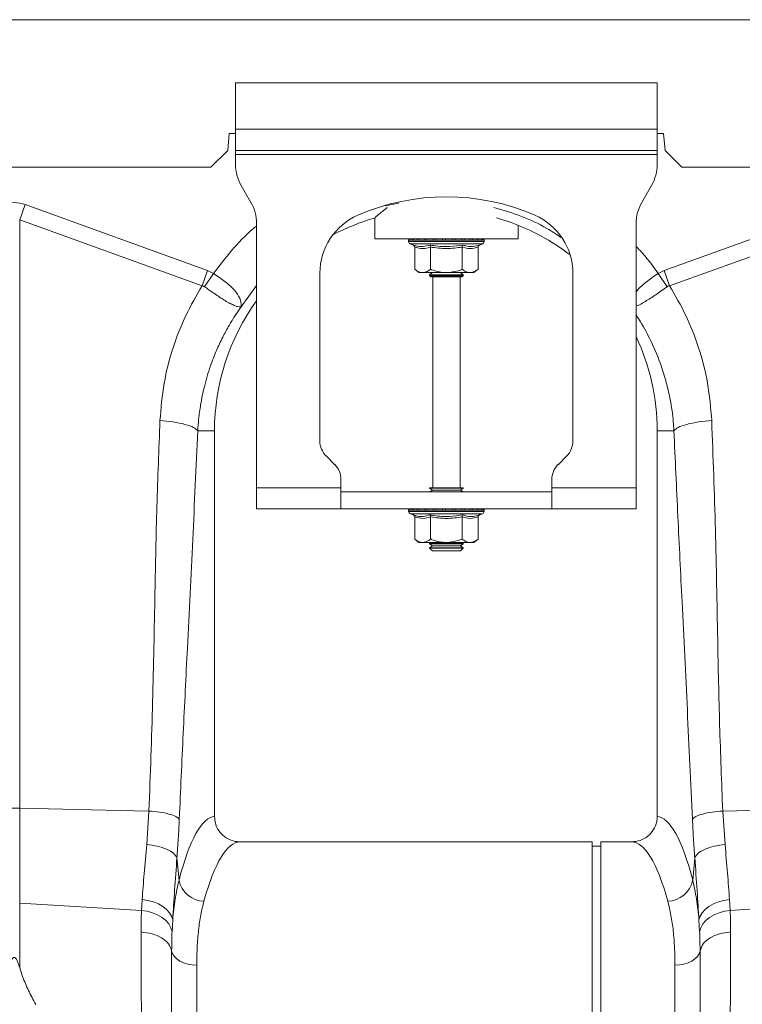
# Model space of a CAD drawing. Units: millimetres. Extents: x -4504 to -826, y 764 to 2753.
# Drawn here: x -2617 to -2445, y 1919 to 2153 of the extents above; entities that cross this region are included whole.
import ezdxf

# ---------------------------------------------------------------- set-up
doc = ezdxf.new("R2010")
doc.units = ezdxf.units.MM
doc.layers.add('ACO_DRAINAGE', color=7, linetype='Continuous')

# ---------------------------------------------------------------- blocks, each defined once
blk = doc.blocks.new('ACO - 32990 - FRONT')
at = {"layer": 'ACO_DRAINAGE', "linetype": 'Continuous', "lineweight": 0}
for p, q in [((9.8, 355), (1014.38, 355)), ((162.3, 340), (162.3, 329)), ((262.3, 340), (162.3, 340)), ((262.3, 329), (262.3, 340)), ((160.8, 328), (160.45, 324)), ((162.3, 328), (160.8, 328)), ((262.3, 329), (162.3, 329)), ((162.3, 324), (162.3, 329)), ((262.3, 329), (262.3, 324)), ((263.8, 328), (262.3, 328)), ((264.15, 324), (263.8, 328)), ((160.45, 324), (156.45, 320)), ((262.3, 324), (162.3, 324)), ((162.3, 324), (162.3, 323)), ((162.3, 323), (262.3, 323)), ((162.3, 323), (162.3, 320.68)), ((262.3, 323), (262.3, 324)), ((262.3, 323), (262.3, 320.68)), ((268.15, 320), (264.15, 324)), ((11.02, 320), (156.45, 320)), ((268.15, 320), (756.45, 320)), ((165.96, 311.66), (163.64, 315.68)), ((260.96, 315.68), (258.64, 311.66)), ((111.11, 307.52), (112.42, 311.13)), ((112.42, 311.13), (155.68, 295.49)), ((201.06, 311.45), (197.75, 310.82)), ((263.92, 295.49), (307.19, 311.13)), ((111.11, 307.52), (111.11, 167.96)), ((154.37, 291.87), (111.11, 307.52)), ((167.3, 244), (167.3, 306.66)), ((195.3, 307.96), (195.3, 303)), ((229.3, 303), (229.3, 306.24)), ((257.3, 306.66), (257.3, 244)), ((308.49, 307.52), (265.23, 291.87)), ((195.3, 303), (229.3, 303)), ((203.35, 302.69), (203.35, 302.38)), ((203.47, 302.69), (203.35, 302.69)), ((212.3, 302.38), (203.35, 302.38)), ((203.6, 302.69), (203.47, 302.69)), ((204.14, 302.69), (203.6, 302.69)), ((203.76, 301.8), (204.4, 301.56)), ((212.3, 301.8), (203.76, 301.8)), ((204.44, 302.69), (204.14, 302.69)), ((205.37, 302.69), (204.44, 302.69)), ((205.82, 302.69), (205.37, 302.69)), ((207.07, 302.69), (205.82, 302.69)), ((207.64, 302.69), (207.07, 302.69)), ((209.13, 302.69), (207.64, 302.69)), ((209.77, 302.69), (209.13, 302.69)), ((211.4, 302.69), (209.77, 302.69)), ((212.08, 302.69), (211.4, 302.69)), ((213.74, 302.69), (212.08, 302.69)), ((221.25, 302.38), (212.3, 302.38)), ((220.84, 301.8), (212.3, 301.8)), ((214.4, 302.69), (213.74, 302.69)), ((215.98, 302.69), (214.4, 302.69)), ((216.58, 302.69), (215.98, 302.69)), ((217.96, 302.69), (216.58, 302.69)), ((218.47, 302.69), (217.96, 302.69)), ((219.56, 302.69), (218.47, 302.69)), ((219.94, 302.69), (219.56, 302.69)), ((220.67, 302.69), (219.94, 302.69)), ((220.2, 301.56), (220.84, 301.8)), ((220.89, 302.69), (220.67, 302.69)), ((221.21, 302.69), (220.89, 302.69)), ((221.25, 302.69), (221.21, 302.69)), ((221.25, 302.38), (221.25, 302.69)), ((221.25, 302.69), (221.25, 302.69)), ((204.8, 301.06), (204.8, 295.8)), ((208.55, 301.06), (208.55, 295.8)), ((216.05, 301.06), (216.05, 295.8)), ((219.81, 301.06), (219.81, 295.8)), ((154.37, 291.87), (155.68, 295.49)), ((154.97, 291.66), (157.06, 294.79)), ((155.68, 295.49), (157.06, 294.79)), ((182.3, 294.87), (182.3, 255.07)), ((204.8, 295.8), (205.8, 295)), ((206.67, 295), (205.8, 295)), ((212.3, 295), (206.67, 295)), ((208.99, 295), (208.3, 294.52)), ((208.3, 294.52), (208.3, 294.28)), ((208.3, 294.52), (216.3, 294.52)), ((208.3, 294.28), (208.71, 294)), ((208.3, 294.28), (216.3, 294.28)), ((217.93, 295), (212.3, 295)), ((216.3, 294.52), (215.61, 295)), ((215.9, 294), (216.3, 294.28)), ((216.3, 294.28), (216.3, 294.52)), ((218.8, 295), (217.93, 295)), ((218.8, 295), (219.81, 295.8)), ((242.3, 255.07), (242.3, 294.87)), ((261.44, 294.08), (262.54, 294.79)), ((262.54, 294.79), (263.92, 295.49)), ((264.63, 291.66), (262.54, 294.79)), ((262.54, 294.79), (262.54, 294.79)), ((262.54, 294.79), (262.54, 294.79)), ((265.23, 291.87), (263.92, 295.49)), ((167.3, 291.96), (163.6, 286.88)), ((215.9, 294), (208.71, 294)), ((209.05, 294), (209.05, 244)), ((215.55, 244), (215.55, 294)), ((257.87, 291.16), (258.99, 292.23)), ((258.99, 292.23), (261.44, 294.08)), ((257.3, 290.47), (257.87, 291.16)), ((153.34, 257.5), (157.3, 257.5)), ((157.3, 165.99), (157.3, 257.5)), ((262.3, 257.5), (262.3, 165.99)), ((266.26, 257.5), (262.3, 257.5)), ((183.77, 251.54), (185.84, 249.46)), ((238.77, 249.46), (240.84, 251.54)), ((187.3, 244), (187.3, 245.93)), ((237.3, 244), (237.3, 245.93)), ((187.3, 244), (167.3, 244)), ((167.3, 239), (167.3, 244)), ((187.3, 244), (187.3, 239)), ((187.3, 243), (237.3, 243)), ((208.3, 244), (208.3, 243.88)), ((208.3, 244), (216.3, 244)), ((208.3, 243.88), (208.99, 243.4)), ((208.3, 243.88), (216.3, 243.88)), ((208.99, 243.4), (208.42, 243)), ((208.99, 243.4), (215.61, 243.4)), ((215.61, 243.4), (216.3, 243.88)), ((216.18, 243), (215.61, 243.4)), ((216.3, 243.88), (216.3, 244)), ((257.3, 244), (237.3, 244)), ((237.3, 239), (237.3, 244)), ((257.3, 244), (257.3, 239)), ((167.3, 239), (187.3, 239)), ((187.3, 239), (237.3, 239)), ((203.35, 238.69), (203.35, 238.38)), ((203.47, 238.69), (203.35, 238.69)), ((212.3, 238.38), (203.35, 238.38)), ((203.6, 238.69), (203.47, 238.69)), ((204.14, 238.69), (203.6, 238.69)), ((204.44, 238.69), (204.14, 238.69)), ((205.37, 238.69), (204.44, 238.69)), ((205.82, 238.69), (205.37, 238.69)), ((207.07, 238.69), (205.82, 238.69)), ((207.64, 238.69), (207.07, 238.69)), ((209.13, 238.69), (207.64, 238.69)), ((209.77, 238.69), (209.13, 238.69)), ((211.4, 238.69), (209.77, 238.69)), ((212.08, 238.69), (211.4, 238.69)), ((213.74, 238.69), (212.08, 238.69)), ((221.25, 238.38), (212.3, 238.38)), ((214.4, 238.69), (213.74, 238.69)), ((215.98, 238.69), (214.4, 238.69)), ((216.58, 238.69), (215.98, 238.69)), ((217.96, 238.69), (216.58, 238.69)), ((218.47, 238.69), (217.96, 238.69)), ((219.56, 238.69), (218.47, 238.69)), ((219.94, 238.69), (219.56, 238.69)), ((220.67, 238.69), (219.94, 238.69)), ((220.89, 238.69), (220.67, 238.69)), ((221.21, 238.69), (220.89, 238.69)), ((221.25, 238.69), (221.21, 238.69)), ((221.25, 238.38), (221.25, 238.69)), ((221.25, 238.69), (221.25, 238.69)), ((257.3, 239), (237.3, 239)), ((203.76, 237.8), (204.4, 237.56)), ((212.3, 237.8), (203.76, 237.8)), ((204.8, 237.06), (204.8, 231.8)), ((208.55, 237.06), (208.55, 231.8)), ((220.84, 237.8), (212.3, 237.8)), ((216.05, 237.06), (216.05, 231.8)), ((219.81, 237.06), (219.81, 231.8)), ((220.2, 237.56), (220.84, 237.8)), ((204.8, 231.8), (205.8, 231)), ((218.8, 231), (219.81, 231.8)), ((206.67, 231), (205.8, 231)), ((212.3, 231), (206.67, 231)), ((208.42, 231), (208.3, 230.92)), ((208.3, 230.92), (208.3, 230.68)), ((208.3, 230.92), (216.3, 230.92)), ((208.3, 230.68), (208.99, 230.2)), ((208.3, 230.68), (216.3, 230.68)), ((208.99, 230.2), (208.3, 229.72)), ((208.3, 229.72), (208.3, 229.69)), ((208.3, 229.72), (216.3, 229.72)), ((208.3, 229.69), (208.99, 229)), ((208.3, 229.69), (209.47, 229.69)), ((208.99, 230.2), (215.61, 230.2)), ((208.99, 229), (209.96, 229)), ((209.47, 229.69), (216.3, 229.69)), ((209.96, 229), (215.61, 229)), ((217.93, 231), (212.3, 231)), ((215.61, 230.2), (216.3, 230.68)), ((216.3, 229.72), (215.61, 230.2)), ((215.61, 229), (216.3, 229.69)), ((216.3, 230.92), (216.18, 231)), ((216.3, 230.68), (216.3, 230.92)), ((216.3, 229.69), (216.3, 229.72)), ((218.8, 231), (217.93, 231)), ((111.11, 167.96), (111.11, 145.49)), ((141.77, 167.31), (111.11, 167.96)), ((141.22, 159.37), (141.77, 167.31)), ((277.83, 167.31), (289.12, 167.55)), ((277.83, 167.31), (278.38, 159.37)), ((246.9, 160), (163.39, 160)), ((246.9, 80), (246.9, 160)), ((248.9, 159), (246.9, 159)), ((256.21, 160), (248.9, 160)), ((248.9, 80), (248.9, 160)), ((148.4, 156.24), (148.9, 150.87)), ((270.71, 150.87), (271.2, 156.24)), ((111.11, 145.49), (111.11, 130.11)), ((139.99, 143.75), (111.11, 145.49)), ((139.99, 143.75), (140.15, 146.31)), ((140.15, 146.31), (141.5, 146.11)), ((141.5, 146.11), (142.8, 145.76)), ((142.8, 145.76), (143.99, 145.28)), ((143.99, 145.28), (145.05, 144.68)), ((274.55, 144.68), (275.61, 145.28)), ((275.61, 145.28), (276.8, 145.76)), ((276.8, 145.76), (278.1, 146.11)), ((278.1, 146.11), (279.45, 146.31)), ((279.45, 146.31), (279.61, 143.75)), ((139.99, 143.75), (141.34, 143.55)), ((141.34, 143.55), (142.63, 143.2)), ((142.63, 143.2), (143.81, 142.71)), ((143.81, 142.71), (144.87, 142.08)), ((145.05, 144.68), (145.95, 143.98)), ((145.95, 143.98), (146.65, 143.19)), ((146.65, 143.19), (147.14, 142.35)), ((272.46, 142.35), (272.95, 143.19)), ((272.95, 143.19), (273.66, 143.98)), ((273.66, 143.98), (274.55, 144.68)), ((274.73, 142.08), (275.79, 142.71)), ((275.79, 142.71), (276.97, 143.2)), ((276.97, 143.2), (278.26, 143.55)), ((278.26, 143.55), (279.61, 143.75)), ((279.61, 143.75), (290.71, 144.42)), ((144.87, 142.08), (145.77, 141.34)), ((145.77, 141.34), (146.47, 140.52)), ((146.47, 140.52), (146.97, 139.62)), ((147.14, 142.35), (147.4, 141.47)), ((147.4, 141.47), (147.24, 138.69)), ((272.2, 141.47), (272.46, 142.35)), ((272.36, 138.69), (272.2, 141.47)), ((272.63, 139.62), (273.13, 140.52)), ((273.13, 140.52), (273.84, 141.34)), ((273.84, 141.34), (274.73, 142.08)), ((146.97, 139.62), (147.24, 138.69)), ((272.36, 138.69), (272.63, 139.62)), ((147.14, 134.14), (147.36, 133.46)), ((147.36, 133.46), (147.78, 132.82)), ((272.24, 133.46), (271.83, 132.82)), ((272.46, 134.14), (272.24, 133.46)), ((147.78, 132.82), (148.36, 132.24)), ((148.36, 132.24), (149.11, 131.73)), ((149.11, 131.73), (149.98, 131.32)), ((149.98, 131.32), (150.96, 131.02)), ((150.96, 131.02), (152.01, 130.83)), ((152.01, 130.83), (153.1, 130.77)), ((267.59, 130.83), (266.5, 130.77)), ((268.64, 131.02), (267.59, 130.83)), ((269.62, 131.32), (268.64, 131.02)), ((270.49, 131.73), (269.62, 131.32)), ((271.24, 132.24), (270.49, 131.73)), ((271.83, 132.82), (271.24, 132.24)), ((153.1, 130.77), (153.1, 0)), ((266.5, 0), (266.5, 130.77))]:
    blk.add_line(p, q, dxfattribs=at)
for centre, radius, start, end in [((172.3, 320.68), 10, 180, 210), ((252.3, 320.68), 10, 330, 0), ((212.3, 260.5), 52.5, 66.4218, 113.5782), ((157.3, 306.66), 10, 0, 30), ((267.3, 306.66), 10, 150, 180), ((197.3, 294.87), 15, 113.5782, 180), ((227.3, 294.87), 15, 0, 66.4218), ((209.8, 257.5), 52.5, 106.033, 117.7197), ((209.8, 257.5), 52.5, 52.6501, 74.1342), ((203.85, 302.69), 0.5, 141.8747, 180), ((203.97, 302.38), 0.619, 180, 250), ((203.97, 302.69), 0.504, 142.2973, 180.0396), ((204.11, 302.69), 0.509, 142.7831, 180.084), ((204.67, 302.69), 0.531, 144.7788, 180.246), ((204.99, 302.69), 0.545, 145.9152, 180.3255), ((205.97, 302.7), 0.598, 149.5174, 180.5189), ((206.45, 302.7), 0.63, 151.3091, 180.5853), ((207.82, 302.7), 0.751, 156.4892, 180.6793), ((208.47, 302.7), 0.83, 158.8984, 180.6803), ((210.31, 302.7), 1.18, 165.461, 180.5733), ((211.24, 302.7), 1.47, 168.3584, 180.486), ((215.47, 302.7), 4.07, 175.8395, 180.1886), ((228.57, 302.7), 16.49, 178.9742, 180.047), ((211.19, 302.7), 2.55, 359.7042, 6.6472), ((212.65, 302.7), 1.76, 359.583, 9.6966), ((214.94, 302.7), 1.03, 359.3746, 16.7736), ((215.69, 302.7), 0.896, 359.3327, 19.4423), ((217.26, 302.7), 0.703, 359.3383, 25.3202), ((217.82, 302.7), 0.655, 359.3788, 27.4205), ((218.99, 302.7), 0.577, 359.5414, 31.784), ((219.38, 302.69), 0.556, 359.6214, 33.2395), ((220.15, 302.69), 0.522, 359.8135, 35.9969), ((220.37, 302.69), 0.514, 359.8794, 36.7976), ((220.63, 302.38), 0.619, 290, 0), ((220.7, 302.69), 0.502, 359.9844, 37.9595), ((220.75, 302.69), 0.5, 0, 38.1253), ((220.75, 302.69), 0.5, 359.9991, 38.1154), ((209.8, 257.5), 52.5, 144.0494, 180), ((209.8, 257.5), 52.5, 0, 25.2088), ((187.3, 255.07), 5, 180, 225), ((237.3, 255.07), 5, 315, 0), ((182.3, 245.93), 5, 0, 45), ((242.3, 245.93), 5, 135, 180), ((203.85, 238.69), 0.5, 141.8747, 180), ((203.97, 238.38), 0.619, 180, 250), ((203.97, 238.69), 0.504, 142.2973, 180.0396), ((204.11, 238.69), 0.509, 142.7831, 180.084), ((204.67, 238.69), 0.531, 144.7788, 180.246), ((204.99, 238.69), 0.545, 145.9152, 180.3255), ((205.97, 238.7), 0.598, 149.5174, 180.5189), ((206.45, 238.7), 0.63, 151.3091, 180.5853), ((207.82, 238.7), 0.751, 156.4892, 180.6793), ((208.47, 238.7), 0.83, 158.8984, 180.6803), ((210.31, 238.7), 1.18, 165.461, 180.5733), ((211.24, 238.7), 1.47, 168.3584, 180.486), ((215.47, 238.7), 4.07, 175.8395, 180.1886), ((228.57, 238.7), 16.49, 178.9742, 180.047), ((211.19, 238.7), 2.55, 359.7042, 6.6472), ((212.65, 238.7), 1.76, 359.583, 9.6966), ((214.94, 238.7), 1.03, 359.3746, 16.7736), ((215.69, 238.7), 0.896, 359.3327, 19.4423), ((217.26, 238.7), 0.703, 359.3383, 25.3202), ((217.82, 238.7), 0.655, 359.3788, 27.4205), ((218.99, 238.7), 0.577, 359.5414, 31.784), ((219.38, 238.69), 0.556, 359.6214, 33.2395), ((220.15, 238.69), 0.522, 359.8135, 35.9969), ((220.37, 238.69), 0.514, 359.8794, 36.7976), ((220.63, 238.38), 0.619, 290, 0), ((220.7, 238.69), 0.502, 359.9844, 37.9595), ((220.75, 238.69), 0.5, 0, 38.1253), ((220.75, 238.69), 0.5, 359.9991, 38.1154), ((109.8, 106.1), 61.87, 88.7893, 91.2107), ((154.99, 152.15), 6.23, 191.8501, 268.302), ((264.61, 152.15), 6.23, 271.698, 348.1499)]:
    blk.add_arc(centre, radius, start, end, dxfattribs=at)
for centre, major_axis, ratio, start_param, end_param in [((109.8, 187.6), (0, -124.01), 0.241922, 3.054326, 3.228859), ((157.48, 80), (0, 86), 0.176327, 0.012115, 0.602137), ((262.12, 80), (0, 86), 0.176327, 5.681048, 6.27107), ((163.39, 80), (0, 80), 0.189552, 0, 0.602137), ((256.21, 80), (0, 80), 0.189552, 5.681048, 6.283185)]:
    blk.add_ellipse(centre, major_axis=major_axis, ratio=ratio, start_param=start_param, end_param=end_param, dxfattribs=at)
for points, knots in [([(198.29, 310.47), (197.88, 310.14), (197.06, 309.48), (196.18, 308.74), (195.46, 308.14), (195.36, 308.05), (195.3, 308)], [0, 0, 0, 0, 0.232769, 0.459821, 0.692962, 1, 1, 1, 1]), ([(239.56, 303.32), (238.44, 304.07), (235.4, 306.07), (230.04, 308.54), (225.7, 309.84), (223.56, 310.48)], [0, 0, 0, 0, 0.229299, 0.619262, 1, 1, 1, 1]), ([(157.06, 294.79), (158.48, 296.65), (161.32, 300.37), (164.83, 304.1), (166.98, 305.81), (167.3, 306.06)], [0, 0, 0, 0, 0.46017, 0.920436, 1, 1, 1, 1]), ([(204.4, 301.56), (204.56, 301.51), (205.37, 301.23), (206.71, 301.05), (207.85, 301.41), (208.35, 301.56)], [0, 0, 0, 0, 0.120964, 0.606826, 1, 1, 1, 1]), ([(204.4, 301.56), (204.41, 301.56), (204.46, 301.54), (204.57, 301.49), (204.69, 301.37), (204.78, 301.22), (204.79, 301.12), (204.8, 301.06)], [0, 0, 0, 0, 0.0068529, 0.2675854, 0.5286326, 0.7638316, 1, 1, 1, 1]), ([(208.35, 301.56), (208.67, 301.51), (210.25, 301.23), (212.92, 301.05), (215.22, 301.41), (216.25, 301.56)], [0, 0, 0, 0, 0.120964, 0.606826, 1, 1, 1, 1]), ([(208.55, 301.06), (208.54, 301.12), (208.54, 301.22), (208.5, 301.37), (208.43, 301.49), (208.38, 301.54), (208.35, 301.56), (208.35, 301.56)], [0, 0, 0, 0, 0.236168, 0.471367, 0.732415, 0.993147, 1, 1, 1, 1]), ([(216.05, 301.06), (216.06, 301.12), (216.06, 301.22), (216.1, 301.37), (216.17, 301.49), (216.22, 301.54), (216.25, 301.56), (216.25, 301.56)], [0, 0, 0, 0, 0.236168, 0.471367, 0.732415, 0.993147, 1, 1, 1, 1]), ([(216.25, 301.56), (216.4, 301.51), (217.18, 301.23), (218.5, 301.05), (219.67, 301.41), (220.2, 301.56)], [0, 0, 0, 0, 0.120964, 0.606826, 1, 1, 1, 1]), ([(219.81, 301.06), (219.81, 301.12), (219.82, 301.22), (219.91, 301.37), (220.03, 301.49), (220.14, 301.54), (220.19, 301.56), (220.2, 301.56)], [0, 0, 0, 0, 0.236168, 0.471367, 0.732415, 0.993147, 1, 1, 1, 1]), ([(208.55, 301.06), (207.93, 300.89), (206.68, 300.55), (205.43, 300.89), (204.8, 301.06)], [0, 0, 0, 0, 0.49217, 1, 1, 1, 1]), ([(216.05, 301.06), (214.82, 300.89), (212.32, 300.55), (209.82, 300.89), (208.55, 301.06)], [0, 0, 0, 0, 0.4921704, 1, 1, 1, 1]), ([(219.81, 301.06), (219.19, 300.89), (217.94, 300.55), (216.69, 300.89), (216.05, 301.06)], [0, 0, 0, 0, 0.49217, 1, 1, 1, 1]), ([(257.3, 301.19), (257.6, 300.9), (259.55, 298.95), (261.17, 296.7), (262.54, 294.79)], [0, 0, 0, 0, 0.151621, 1, 1, 1, 1]), ([(157.06, 294.79), (157.06, 294.79), (158.01, 294.21), (159.87, 292.94), (162.1, 290.91), (163.47, 288.88), (163.69, 287.63), (163.64, 287.05), (163.63, 286.98), (163.63, 286.95), (163.63, 286.94), (163.63, 286.93), (163.63, 286.93), (163.64, 286.93), (163.64, 286.94), (163.64, 286.94)], [0, 0, 0, 0, 0.000004, 0.233074, 0.46745, 0.708083, 0.959755, 0.977462, 0.988591, 0.992445, 0.994999, 0.997546, 0.998625, 0.999433, 1, 1, 1, 1]), ([(204.8, 295.8), (205.06, 295.61), (205.59, 295.22), (206.23, 295.02), (206.59, 295), (206.67, 295)], [0, 0, 0, 0, 0.434794, 0.879848, 1, 1, 1, 1]), ([(206.67, 295), (207.17, 295.1), (207.81, 295.23), (208.41, 295.69), (208.55, 295.8)], [0, 0, 0, 0, 0.7690072, 1, 1, 1, 1]), ([(212.3, 295), (212.14, 295), (210.95, 295.03), (209.68, 295.36), (208.63, 295.77), (208.55, 295.8)], [0, 0, 0, 0, 0.127944, 0.927356, 1, 1, 1, 1]), ([(216.05, 295.8), (215.74, 295.68), (214.54, 295.22), (213.25, 295.09), (212.3, 295)], [0, 0, 0, 0, 0.263898, 1, 1, 1, 1]), ([(216.05, 295.8), (216.32, 295.61), (216.85, 295.22), (217.49, 295.02), (217.85, 295), (217.93, 295)], [0, 0, 0, 0, 0.4347938, 0.8798477, 1, 1, 1, 1]), ([(217.93, 295), (218.42, 295.1), (219.07, 295.23), (219.67, 295.69), (219.81, 295.8)], [0, 0, 0, 0, 0.769007, 1, 1, 1, 1]), ([(144.37, 259.91), (144.61, 262.87), (145.11, 268.81), (147.32, 277.16), (150.33, 284.94), (153.02, 289.56), (154.37, 291.87)], [0, 0, 0, 0, 0.262877, 0.526325, 0.763295, 1, 1, 1, 1]), ([(154.97, 291.66), (154.97, 291.66), (154.86, 291.74), (154.67, 291.83), (154.45, 291.87), (154.37, 291.87), (154.37, 291.87)], [0, 0, 0, 0, 0.0002073, 0.6086457, 0.999906, 1, 1, 1, 1]), ([(163.63, 286.92), (163.62, 286.91), (163.6, 286.89), (163.54, 286.87), (163.33, 286.85), (162.85, 286.91), (162, 287.2), (160.99, 287.67), (159.83, 288.34), (158.2, 289.38), (156.52, 290.55), (155.31, 291.42), (154.97, 291.66)], [0, 0, 0, 0, 0.003076, 0.010334, 0.044557, 0.181682, 0.310474, 0.439172, 0.564124, 0.689034, 0.912678, 1, 1, 1, 1]), ([(264.63, 291.66), (263.72, 291.01), (261.89, 289.7), (259.44, 288.11), (257.86, 287.25), (257.37, 287.15), (257.3, 287.13)], [0, 0, 0, 0, 0.311977, 0.6258966, 0.9483427, 1, 1, 1, 1]), ([(265.23, 291.87), (265.23, 291.87), (265.1, 291.86), (264.88, 291.82), (264.7, 291.71), (264.63, 291.66)], [0, 0, 0, 0, 0.000094, 0.610518, 1, 1, 1, 1]), ([(265.23, 291.87), (266.58, 289.56), (269.27, 284.94), (272.28, 277.16), (274.49, 268.81), (274.99, 262.87), (275.23, 259.91)], [0, 0, 0, 0, 0.236696, 0.473675, 0.73711, 1, 1, 1, 1]), ([(163.6, 286.88), (163.14, 286.21), (162.14, 284.77), (160.68, 282.38), (159.17, 279.6), (157.68, 276.41), (156.17, 272.51), (154.9, 268.23), (154.02, 263.98), (153.54, 260.49), (153.4, 258.4), (153.34, 257.5)], [0, 0, 0, 0, 0.077399, 0.166179, 0.266426, 0.378236, 0.501718, 0.664565, 0.802089, 0.913983, 1, 1, 1, 1]), ([(266.26, 257.5), (266.21, 258.2), (266.11, 259.78), (265.81, 262.39), (265.29, 265.5), (264.46, 269.07), (263.09, 273.57), (261.06, 278.4), (258.98, 282.38), (257.65, 284.37), (257.3, 284.89)], [0, 0, 0, 0, 0.072176, 0.162295, 0.27023, 0.395829, 0.538915, 0.754396, 0.935057, 1, 1, 1, 1]), ([(141.77, 167.31), (142.09, 175.95), (142.72, 193.23), (143.13, 217.32), (143.59, 239.55), (144.11, 253.12), (144.37, 259.91)], [0, 0, 0, 0, 0.279975, 0.560008, 0.780024, 1, 1, 1, 1]), ([(144.37, 259.91), (145.42, 259.82), (147.58, 259.63), (150.38, 259.05), (152.5, 258.31), (153.07, 257.77), (153.34, 257.5)], [0, 0, 0, 0, 0.243129, 0.5, 0.756871, 1, 1, 1, 1]), ([(266.26, 257.5), (266.53, 257.77), (267.1, 258.31), (269.22, 259.05), (272.02, 259.63), (274.18, 259.82), (275.23, 259.91)], [0, 0, 0, 0, 0.243129, 0.5, 0.756871, 1, 1, 1, 1]), ([(275.23, 259.91), (275.55, 251.27), (276.18, 233.99), (276.59, 209.9), (277.05, 187.67), (277.57, 174.09), (277.83, 167.31)], [0, 0, 0, 0, 0.279975, 0.560008, 0.780024, 1, 1, 1, 1]), ([(153.34, 257.5), (152.95, 248.88), (152.15, 231.65), (150.96, 207.77), (149.88, 185.7), (149.26, 172.15), (148.95, 165.38)], [0, 0, 0, 0, 0.279975, 0.560008, 0.780024, 1, 1, 1, 1]), ([(270.65, 165.38), (270.25, 174), (269.46, 191.23), (268.27, 215.11), (267.19, 237.18), (266.57, 250.73), (266.26, 257.5)], [0, 0, 0, 0, 0.279975, 0.560008, 0.780024, 1, 1, 1, 1]), ([(204.4, 237.56), (204.56, 237.51), (205.37, 237.23), (206.71, 237.05), (207.85, 237.41), (208.35, 237.56)], [0, 0, 0, 0, 0.120964, 0.606826, 1, 1, 1, 1]), ([(204.4, 237.56), (204.41, 237.56), (204.46, 237.54), (204.57, 237.49), (204.69, 237.37), (204.78, 237.22), (204.79, 237.12), (204.8, 237.06)], [0, 0, 0, 0, 0.0068529, 0.2675854, 0.5286326, 0.7638316, 1, 1, 1, 1]), ([(208.55, 237.06), (207.93, 236.89), (206.68, 236.55), (205.43, 236.89), (204.8, 237.06)], [0, 0, 0, 0, 0.49217, 1, 1, 1, 1]), ([(208.35, 237.56), (208.67, 237.51), (210.25, 237.23), (212.92, 237.05), (215.22, 237.41), (216.25, 237.56)], [0, 0, 0, 0, 0.120964, 0.606826, 1, 1, 1, 1]), ([(208.55, 237.06), (208.54, 237.12), (208.54, 237.22), (208.5, 237.37), (208.43, 237.49), (208.38, 237.54), (208.35, 237.56), (208.35, 237.56)], [0, 0, 0, 0, 0.236168, 0.471367, 0.732415, 0.993147, 1, 1, 1, 1]), ([(216.05, 237.06), (214.82, 236.89), (212.32, 236.55), (209.82, 236.89), (208.55, 237.06)], [0, 0, 0, 0, 0.4921704, 1, 1, 1, 1]), ([(216.05, 237.06), (216.06, 237.12), (216.06, 237.22), (216.1, 237.37), (216.17, 237.49), (216.22, 237.54), (216.25, 237.56), (216.25, 237.56)], [0, 0, 0, 0, 0.236168, 0.471367, 0.732415, 0.993147, 1, 1, 1, 1]), ([(219.81, 237.06), (219.19, 236.89), (217.94, 236.55), (216.69, 236.89), (216.05, 237.06)], [0, 0, 0, 0, 0.4921704, 1, 1, 1, 1]), ([(216.25, 237.56), (216.4, 237.51), (217.18, 237.23), (218.5, 237.05), (219.67, 237.41), (220.2, 237.56)], [0, 0, 0, 0, 0.120964, 0.606826, 1, 1, 1, 1]), ([(219.81, 237.06), (219.81, 237.12), (219.82, 237.22), (219.91, 237.37), (220.03, 237.49), (220.14, 237.54), (220.19, 237.56), (220.2, 237.56)], [0, 0, 0, 0, 0.236168, 0.471367, 0.732415, 0.993147, 1, 1, 1, 1]), ([(204.8, 231.8), (205.06, 231.61), (205.59, 231.22), (206.23, 231.02), (206.59, 231), (206.67, 231)], [0, 0, 0, 0, 0.434794, 0.879848, 1, 1, 1, 1]), ([(206.67, 231), (207.17, 231.1), (207.81, 231.23), (208.41, 231.69), (208.55, 231.8)], [0, 0, 0, 0, 0.769007, 1, 1, 1, 1]), ([(212.3, 231), (212.14, 231), (210.95, 231.03), (209.68, 231.36), (208.63, 231.77), (208.55, 231.8)], [0, 0, 0, 0, 0.127944, 0.927356, 1, 1, 1, 1]), ([(216.05, 231.8), (215.74, 231.68), (214.54, 231.22), (213.25, 231.09), (212.3, 231)], [0, 0, 0, 0, 0.263898, 1, 1, 1, 1]), ([(216.05, 231.8), (216.32, 231.61), (216.85, 231.22), (217.49, 231.02), (217.85, 231), (217.93, 231)], [0, 0, 0, 0, 0.434794, 0.879848, 1, 1, 1, 1]), ([(217.93, 231), (218.42, 231.1), (219.07, 231.23), (219.67, 231.69), (219.81, 231.8)], [0, 0, 0, 0, 0.769007, 1, 1, 1, 1]), ([(141.77, 167.31), (142.61, 167.23), (144.34, 167.08), (146.58, 166.62), (148.27, 166.03), (148.73, 165.59), (148.95, 165.38)], [0, 0, 0, 0, 0.243129, 0.5, 0.756871, 1, 1, 1, 1]), ([(157.3, 165.99), (157.37, 165.33), (157.5, 164), (158.52, 162.22), (160.03, 160.86), (161.75, 160.11), (162.91, 160.03), (163.39, 160)], [0, 0, 0, 0, 0.210456, 0.420871, 0.63253, 0.847391, 1, 1, 1, 1]), ([(256.21, 160), (256.9, 160.07), (258.29, 160.2), (260.14, 161.26), (261.51, 162.82), (262.21, 164.5), (262.28, 165.58), (262.3, 165.99)], [0, 0, 0, 0, 0.219279, 0.438622, 0.656075, 0.869934, 1, 1, 1, 1]), ([(270.65, 165.38), (270.87, 165.59), (271.33, 166.03), (273.02, 166.62), (275.26, 167.08), (276.99, 167.23), (277.83, 167.31)], [0, 0, 0, 0, 0.243129, 0.5, 0.756871, 1, 1, 1, 1]), ([(148.95, 165.38), (148.88, 163.82), (148.73, 160.71), (148.51, 157.73), (148.4, 156.24)], [0, 0, 0, 0, 0.499807, 1, 1, 1, 1]), ([(271.2, 156.24), (271.09, 157.73), (270.88, 160.71), (270.73, 163.82), (270.65, 165.38)], [0, 0, 0, 0, 0.500193, 1, 1, 1, 1]), ([(140.15, 146.31), (140.3, 148.32), (140.6, 152.38), (141.01, 157.02), (141.22, 159.37)], [0, 0, 0, 0, 0.494678, 1, 1, 1, 1]), ([(278.38, 159.37), (278.59, 157.07), (279, 152.42), (279.3, 148.36), (279.45, 146.31)], [0, 0, 0, 0, 0.4946926, 1, 1, 1, 1]), ([(148.4, 156.24), (148.21, 153.65), (147.82, 148.4), (147.54, 143.79), (147.4, 141.47)], [0, 0, 0, 0, 0.494536, 1, 1, 1, 1]), ([(272.2, 141.47), (272.06, 143.74), (271.78, 148.34), (271.4, 153.59), (271.2, 156.24)], [0, 0, 0, 0, 0.494476, 1, 1, 1, 1]), ([(147.4, 141.47), (147.56, 143.15), (147.9, 146.54), (148.56, 149.42), (148.9, 150.87)], [0, 0, 0, 0, 0.497833, 1, 1, 1, 1]), ([(270.71, 150.87), (271.04, 149.44), (271.7, 146.55), (272.04, 143.17), (272.2, 141.47)], [0, 0, 0, 0, 0.497838, 1, 1, 1, 1]), ([(154.8, 145.93), (154.54, 144.86), (154.01, 142.72), (153.49, 139.06), (153.16, 135.11), (153.12, 132.22), (153.1, 130.77)], [0, 0, 0, 0, 0.246766, 0.493531, 0.746762, 1, 1, 1, 1]), ([(266.5, 130.77), (266.48, 132.18), (266.45, 135), (266.13, 138.93), (265.61, 142.63), (265.07, 144.83), (264.8, 145.93)], [0, 0, 0, 0, 0.246783, 0.49356, 0.746779, 1, 1, 1, 1]), ([(139.89, 138.62), (139.9, 139.81), (139.91, 141.56), (139.97, 143.22), (139.99, 143.75)], [0, 0, 0, 0, 0.6848505, 1, 1, 1, 1]), ([(279.61, 143.75), (279.63, 143.22), (279.69, 141.56), (279.7, 139.81), (279.71, 138.62)], [0, 0, 0, 0, 0.3151495, 1, 1, 1, 1]), ([(140.27, 92.07), (140.23, 95.11), (140.15, 101.1), (140.06, 109.72), (139.98, 117.83), (139.93, 125.36), (139.9, 132.32), (139.89, 136.54), (139.89, 138.62)], [0, 0, 0, 0, 0.179616, 0.354057, 0.523319, 0.687399, 0.846294, 1, 1, 1, 1]), ([(147.24, 138.69), (147.22, 138.22), (147.16, 136.75), (147.15, 135.2), (147.14, 134.14)], [0, 0, 0, 0, 0.314863, 1, 1, 1, 1]), ([(272.46, 134.14), (272.45, 135.2), (272.44, 136.75), (272.38, 138.22), (272.36, 138.69)], [0, 0, 0, 0, 0.6851374, 1, 1, 1, 1]), ([(279.71, 138.62), (279.71, 136.54), (279.71, 132.32), (279.67, 125.36), (279.62, 117.83), (279.55, 109.72), (279.45, 101.1), (279.37, 95.11), (279.34, 92.07)], [0, 0, 0, 0, 0.153706, 0.312601, 0.476681, 0.645943, 0.820384, 1, 1, 1, 1]), ([(147.14, 134.14), (147.14, 132.19), (147.14, 128.24), (147.14, 121.75), (147.14, 114.78), (147.13, 107.31), (147.13, 99.42), (147.12, 93.95), (147.12, 91.17)], [0, 0, 0, 0, 0.1560807, 0.3163699, 0.4808861, 0.6496488, 0.8226793, 1, 1, 1, 1]), ([(272.48, 91.17), (272.48, 93.95), (272.47, 99.42), (272.47, 107.31), (272.47, 114.78), (272.46, 121.75), (272.46, 128.24), (272.46, 132.19), (272.46, 134.14)], [0, 0, 0, 0, 0.177321, 0.350351, 0.519114, 0.68363, 0.843919, 1, 1, 1, 1]), ([(111.11, 130.11), (110.97, 130.54), (110.78, 131.13), (110.5, 131.8), (110.33, 132.13), (110.18, 132.35), (110.04, 132.49), (109.93, 132.56), (109.83, 132.58), (109.73, 132.57), (109.61, 132.53), (109.4, 132.35), (108.94, 131.55), (108.69, 130.75), (108.49, 130.11)], [0, 0, 0, 0, 0.2405547, 0.3253281, 0.3831674, 0.4343823, 0.4639764, 0.482427, 0.4962598, 0.5101634, 0.5264186, 0.5545563, 0.6473021, 1, 1, 1, 1]), ([(111.11, 130.11), (111.33, 129.42), (111.92, 127.63), (113.15, 124.72), (114.33, 122.53), (114.92, 121.43)], [0, 0, 0, 0, 0.234783, 0.615678, 1, 1, 1, 1])]:
    blk.add_open_spline(points, degree=3, knots=knots, dxfattribs=at)
for points in [[(141.22, 159.37), (142.09, 159.25), (143.83, 159.01), (146.05, 158.26), (147.73, 157.31), (148.18, 156.6), (148.4, 156.24)], [(271.2, 156.24), (271.42, 156.6), (271.87, 157.31), (273.55, 158.26), (275.77, 159.01), (277.51, 159.25), (278.38, 159.37)], [(139.89, 138.62), (140.79, 138.51), (142.6, 138.29), (144.87, 137.26), (146.56, 135.85), (146.95, 134.71), (147.14, 134.14)], [(272.46, 134.14), (272.66, 134.71), (273.05, 135.85), (274.73, 137.26), (277.01, 138.29), (278.81, 138.51), (279.71, 138.62)]]:
    blk.add_open_spline(points, degree=3, dxfattribs=at)

msp = doc.modelspace()

# ---------------------------------------------------------------- block references
at = {"layer": 'ACO_DRAINAGE'}
msp.add_blockref('ACO - 32990 - FRONT', (-2727.67, 1797.97), dxfattribs=at)

doc.saveas('drawing.dxf')
